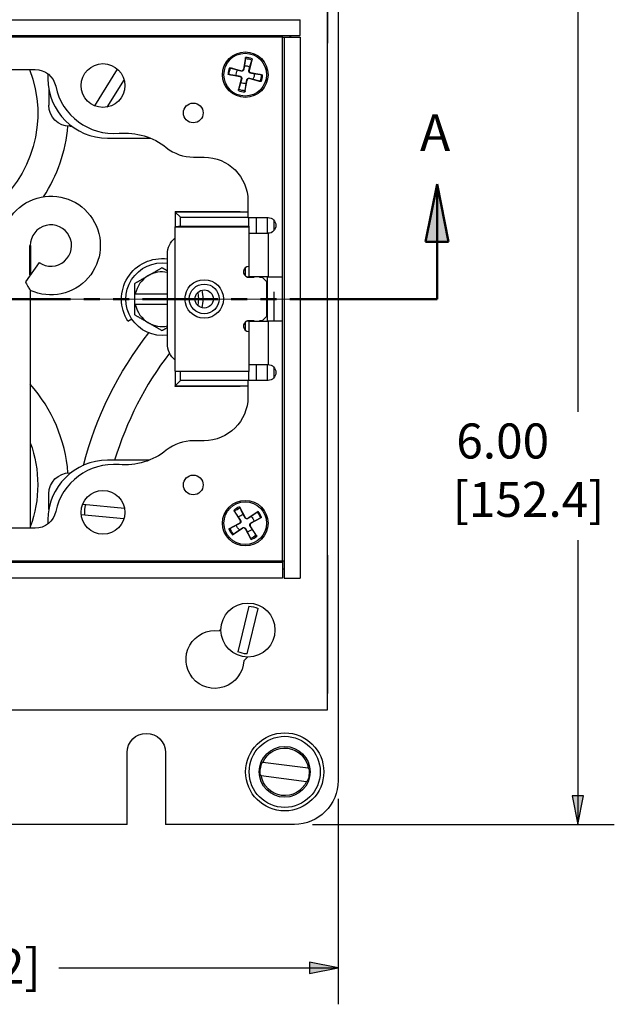
# Paper-space layout 'Sheet 1' of a CAD drawing. Units: inches. Extents: x 0.1 to 16.4, y 0 to 10.4.
# Drawn here: x 10.2 to 12.2, y 5.1 to 8.5 of the extents above; entities that cross this region are included whole.
import ezdxf

# ---------------------------------------------------------------- set-up
doc = ezdxf.new("R2010")
doc.units = ezdxf.units.IN
doc.header["$MEASUREMENT"] = 0
doc.linetypes.add('Dashed Space', pattern=[0.359055, 0.179528, -0.179528])
doc.linetypes.add('Double Dash Chain', pattern=[0.673228, 0.359055, -0.044882, 0.089764, -0.044882, 0.089764, -0.044882])
for name, color, linetype, lineweight in [('Dimension (ANSI)', 7, 'Continuous', 25), ('Section Line (ANSI)', 7, 'Double Dash Chain', 50), ('Sketch Geometry (ANSI)', 7, 'Continuous', 25), ('Symbol (ANSI)', 7, 'Continuous', 25), ('Visible (ANSI)', 7, 'Continuous', 50), ('Visible Narrow (ANSI)', 7, 'Continuous', 35)]:
    doc.layers.add(name, color=color, linetype=linetype, lineweight=lineweight)
doc.styles.get("Standard").update_dxf_attribs({"font": 'tahoma.ttf'})

psp = doc.layouts.new('Sheet 1')

# ---------------------------------------------------------------- linework, layer by layer
at = {"layer": 'Dimension (ANSI)'}
for p, q in [((12.0764, 9.261), (12.0764, 7.1735)), ((12.0764, 6.7341), (12.0764, 5.8579)), ((11.2552, 5.847), (11.2552, 5.1429)), ((12.0961, 5.8579), (12.0567, 5.8579)), ((12.0567, 5.8579), (12.0764, 5.7595)), ((12.0764, 5.7595), (12.0961, 5.8579)), ((12.0764, 5.8579), (12.0764, 5.7595)), ((11.1677, 5.7595), (12.2014, 5.7595)), ((10.2979, 5.2679), (11.1568, 5.2679)), ((11.1568, 5.2875), (11.1568, 5.2482)), ((11.2552, 5.2679), (11.1568, 5.2875)), ((11.1568, 5.2482), (11.2552, 5.2679)), ((11.1568, 5.2679), (11.2552, 5.2679))]:
    psp.add_line(p, q, dxfattribs=at)
at = {"layer": 'Dimension (ANSI)', "linetype": 'Continuous'}
for points in [[(12.0567, 5.8579), (12.0961, 5.8579), (12.0764, 5.7595)], [(11.1568, 5.2875), (11.2552, 5.2679), (11.1568, 5.2679)], [(11.1568, 5.2679), (11.2552, 5.2679), (11.1568, 5.2482)]]:
    psp.add_solid(points, dxfattribs=at)
at = {"layer": 'Section Line (ANSI)', "linetype": 'Continuous'}
for p, q in [((11.5944, 7.9532), (11.555, 7.7563)), ((11.6337, 7.7563), (11.5944, 7.9532)), ((11.5944, 7.7563), (11.5944, 7.9532)), ((11.555, 7.7563), (11.6337, 7.7563)), ((11.5944, 7.5595), (11.5944, 7.7563)), ((10.081, 7.5595), (10.3383, 7.5595)), ((10.3841, 7.5595), (10.439, 7.5595)), ((10.4847, 7.5595), (10.5397, 7.5595)), ((10.5854, 7.5595), (10.8427, 7.5595)), ((10.8885, 7.5595), (10.9434, 7.5595)), ((10.9892, 7.5595), (11.0441, 7.5595)), ((11.0899, 7.5595), (11.3472, 7.5595)), ((11.3177, 7.5595), (11.5944, 7.5595)), ((11.393, 7.5595), (11.4479, 7.5595)), ((11.4937, 7.5595), (11.5486, 7.5595))]:
    psp.add_line(p, q, dxfattribs=at)
psp.add_solid([(11.5944, 7.9532), (11.6337, 7.7563), (11.555, 7.7563)], dxfattribs=at)
at = {"layer": 'Sketch Geometry (ANSI)', "lineweight": 18}
psp.add_line((8.3692, 7.5595), (11.2552, 7.5595), dxfattribs=at)
at = {"layer": 'Visible (ANSI)', "lineweight": 25}
for p, q in [((11.2552, 9.2095), (11.2552, 5.9095)), ((11.218, 8.9652), (11.218, 6.1512)), ((11.2192, 8.911), (11.2192, 8.443)), ((9.8871, 8.5173), (11.1246, 8.5173)), ((11.1246, 8.4633), (11.1246, 8.5173)), ((9.8871, 8.4633), (11.1246, 8.4633)), ((11.0706, 8.4573), (11.1246, 8.4573)), ((11.0706, 8.4573), (11.0706, 6.6033)), ((11.1246, 8.4573), (11.1246, 6.6033)), ((11.2192, 8.443), (11.218, 8.443)), ((11.2192, 8.437), (11.218, 8.437)), ((11.2192, 8.443), (11.2192, 8.437)), ((11.2192, 6.682), (11.2192, 8.437)), ((10.9384, 8.3882), (10.9311, 8.3477)), ((10.9609, 8.3832), (10.9505, 8.3434)), ((9.4072, 8.3463), (10.2171, 8.3463)), ((10.8829, 8.3527), (10.9226, 8.3423)), ((10.9963, 8.3277), (10.9559, 8.335)), ((10.8779, 8.3302), (10.9184, 8.3229)), ((10.9134, 8.2747), (10.9237, 8.3145)), ((10.9359, 8.2697), (10.9432, 8.3102)), ((10.9914, 8.3052), (10.9516, 8.3155)), ((10.7601, 8.0463), (10.7961, 8.0463)), ((10.9461, 7.8963), (10.9461, 7.8393)), ((10.6974, 7.8603), (10.6974, 7.858)), ((10.6974, 7.8603), (10.8954, 7.8603)), ((10.6974, 7.858), (10.7154, 7.84)), ((10.6974, 7.858), (10.6974, 7.8078)), ((10.8954, 7.8593), (10.8954, 7.8603)), ((10.9194, 7.8593), (10.8954, 7.8593)), ((10.9461, 7.8393), (11.0151, 7.8393)), ((10.9494, 7.8094), (10.9494, 7.8393)), ((10.9749, 7.8393), (10.9749, 7.7853)), ((11.0124, 7.8393), (11.0124, 7.7853)), ((10.6974, 7.3128), (10.6974, 7.8078)), ((10.6974, 7.8078), (10.9494, 7.8078)), ((10.7154, 7.8094), (10.9494, 7.8094)), ((10.9494, 7.8094), (10.9494, 7.8078)), ((10.9494, 7.8078), (10.9494, 7.7853)), ((10.9491, 7.7853), (10.9491, 7.6364)), ((10.9491, 7.7853), (11.0151, 7.7853)), ((10.6701, 7.4073), (10.6701, 7.7133)), ((10.2305, 7.6855), (10.1836, 7.6189)), ((10.9418, 7.6364), (10.9491, 7.6364)), ((10.9448, 7.6353), (10.9674, 7.6353)), ((11.0151, 7.6364), (10.9491, 7.6364)), ((10.9674, 7.6353), (10.9674, 7.6364)), ((10.9854, 7.6364), (10.9854, 7.6353)), ((10.9854, 7.6353), (10.9944, 7.6353)), ((10.9944, 7.6353), (11.0094, 7.6203)), ((11.0124, 7.6364), (11.0124, 7.4843)), ((11.0151, 7.6364), (11.0646, 7.6364)), ((11.0646, 7.4843), (11.0646, 7.6364)), ((11.0094, 7.6203), (11.0094, 7.5003)), ((10.2005, 7.5897), (10.2005, 6.7743)), ((10.5586, 7.5415), (10.5586, 7.5775)), ((10.5604, 7.5775), (10.6701, 7.5775)), ((10.6701, 7.5415), (10.5604, 7.5415)), ((10.5353, 7.4839), (10.5479, 7.4921)), ((11.0094, 7.5003), (10.9944, 7.4853)), ((10.9491, 7.4843), (10.9418, 7.4843)), ((10.9674, 7.4853), (10.9448, 7.4853)), ((10.9491, 7.4843), (11.0151, 7.4843)), ((10.9491, 7.4843), (10.9491, 7.3353)), ((10.9674, 7.4843), (10.9674, 7.4853)), ((10.9944, 7.4853), (10.9854, 7.4853)), ((10.9854, 7.4853), (10.9854, 7.4843)), ((11.0646, 7.4843), (11.0151, 7.4843)), ((10.9491, 7.3353), (11.0151, 7.3353)), ((10.9494, 7.3353), (10.9494, 7.3128)), ((10.9749, 7.3353), (10.9749, 7.2813)), ((11.0124, 7.3353), (11.0124, 7.2813)), ((10.6974, 7.3128), (10.6974, 7.2626)), ((10.6974, 7.3128), (10.9494, 7.3128)), ((10.9494, 7.3113), (10.7154, 7.3113)), ((10.9494, 7.3128), (10.9494, 7.3113)), ((10.9494, 7.2813), (10.9494, 7.3113)), ((10.6974, 7.2627), (10.7154, 7.2807)), ((10.6974, 7.2603), (10.6974, 7.2626)), ((10.8954, 7.2603), (10.6974, 7.2603)), ((10.8954, 7.2603), (10.8954, 7.2613)), ((10.8954, 7.2613), (10.9194, 7.2613)), ((10.9461, 7.2813), (10.9461, 7.2243)), ((11.0151, 7.2813), (10.9461, 7.2813)), ((10.7961, 7.0743), (10.7601, 7.0743)), ((10.38, 6.8568), (10.5231, 6.8438)), ((10.5213, 6.8069), (10.3752, 6.8201)), ((10.8975, 6.8358), (10.9198, 6.8013)), ((10.9173, 6.8475), (10.937, 6.8115)), ((10.9812, 6.8314), (10.9467, 6.809)), ((10.8813, 6.7719), (10.9174, 6.7916)), ((10.9929, 6.8116), (10.9569, 6.7919)), ((10.2171, 6.7743), (9.4072, 6.7743)), ((10.8931, 6.7521), (10.9276, 6.7745)), ((10.957, 6.7359), (10.9373, 6.772)), ((10.9768, 6.7477), (10.9544, 6.7822)), ((11.218, 6.682), (11.2192, 6.682)), ((11.2192, 6.682), (11.2192, 6.676)), ((11.0646, 6.6573), (9.8871, 6.6573)), ((11.0646, 6.6573), (11.0646, 6.6033)), ((11.218, 6.676), (11.2192, 6.676)), ((11.2192, 6.676), (11.2192, 6.208)), ((11.0646, 6.6033), (9.8871, 6.6033)), ((11.0706, 6.6033), (11.1246, 6.6033)), ((10.9494, 6.5073), (10.9116, 6.3513)), ((10.9431, 6.3436), (10.9809, 6.4997)), ((11.2192, 6.1942), (11.218, 6.1942)), ((11.2192, 6.1942), (11.2192, 6.208)), ((11.218, 6.1512), (8.404, 6.1512)), ((11.1529, 5.9516), (10.9974, 5.972)), ((10.9916, 5.9274), (11.147, 5.9069)), ((10.5322, 5.7595), (9.0922, 5.7595))]:
    psp.add_line(p, q, dxfattribs=at)
at = {"layer": 'Visible (ANSI)', "lineweight": 25, "ltscale": 0.01114}
for p, q in [((11.0893, 8.4633), (11.0893, 8.4573)), ((11.0919, 8.4633), (11.0919, 8.4573))]:
    psp.add_line(p, q, dxfattribs=at)
at = {"layer": 'Visible (ANSI)', "lineweight": 25, "ltscale": 0.274132}
psp.add_line((10.4219, 8.222), (10.4998, 8.3475), dxfattribs=at)
at = {"layer": 'Visible (ANSI)', "linetype": 'Dashed Space', "lineweight": 25, "ltscale": 0.029612}
psp.add_line((10.261, 8.3314), (10.261, 8.3154), dxfattribs=at)
at = {"layer": 'Visible (ANSI)', "lineweight": 25, "ltscale": 0.20711}
psp.add_line((10.5217, 8.3127), (10.4628, 8.2179), dxfattribs=at)
at = {"layer": 'Visible (ANSI)', "lineweight": 25, "ltscale": 0.103899}
psp.add_line((10.2641, 8.2799), (10.2641, 8.2239), dxfattribs=at)
at = {"layer": 'Visible (ANSI)', "linetype": 'Dashed Space', "lineweight": 25, "ltscale": 0.012776}
psp.add_line((10.3361, 8.1519), (10.343, 8.1519), dxfattribs=at)
at = {"layer": 'Visible (ANSI)', "lineweight": 25, "ltscale": 0.272716}
psp.add_line((10.465, 8.1114), (10.6119, 8.1114), dxfattribs=at)
at = {"layer": 'Visible (ANSI)', "linetype": 'Dashed Space', "lineweight": 25, "ltscale": 0.061713}
for p, q in [((11.0364, 7.7957), (11.0364, 7.829)), ((11.0364, 7.2917), (11.0364, 7.325))]:
    psp.add_line(p, q, dxfattribs=at)
at = {"layer": 'Visible (ANSI)'}
psp.add_line((10.2005, 7.7434), (10.2005, 7.6429), dxfattribs=at)
at = {"layer": 'Visible (ANSI)', "linetype": 'Dashed Space', "lineweight": 25, "ltscale": 0.282408}
psp.add_line((11.0364, 7.4843), (11.0364, 7.6364), dxfattribs=at)
at = {"layer": 'Visible (ANSI)', "lineweight": 25, "ltscale": 0.26444}
psp.add_line((10.6074, 7.0074), (10.465, 7.0074), dxfattribs=at)
at = {"layer": 'Visible (ANSI)', "linetype": 'Dashed Space', "lineweight": 25, "ltscale": 0.006924}
psp.add_line((10.3361, 6.9645), (10.3399, 6.9645), dxfattribs=at)
at = {"layer": 'Visible (ANSI)', "lineweight": 25, "ltscale": 0.099443}
psp.add_line((10.2641, 6.839), (10.2641, 6.8925), dxfattribs=at)
at = {"layer": 'Visible (ANSI)', "lineweight": 25, "ltscale": 0.02627}
psp.add_line((10.261, 6.8034), (10.261, 6.7893), dxfattribs=at)
at = {"layer": 'Visible (ANSI)', "linetype": 'Dashed Space', "lineweight": 25, "ltscale": 0.01114}
psp.add_line((11.0646, 6.6354), (11.0706, 6.6354), dxfattribs=at)
at = {"layer": 'Visible (ANSI)', "lineweight": 25, "ltscale": 0.016216}
psp.add_line((10.8474, 6.4224), (10.8536, 6.4286), dxfattribs=at)
at = {"layer": 'Visible (ANSI)', "lineweight": 25, "ltscale": 0.03326}
psp.add_line((10.9445, 6.3328), (10.9318, 6.3201), dxfattribs=at)
at = {"layer": 'Visible (ANSI)', "lineweight": 25, "ltscale": 0.456754}
for p, q in [((10.5322, 5.7595), (10.5322, 6.0055)), ((10.6642, 6.0055), (10.6642, 5.7595))]:
    psp.add_line(p, q, dxfattribs=at)
at = {"layer": 'Visible (ANSI)', "lineweight": 25, "ltscale": 0.818816}
psp.add_line((11.1052, 5.7595), (10.6642, 5.7595), dxfattribs=at)
at = {"layer": 'Visible (ANSI)', "lineweight": 25}
for centre, radius in [((10.9371, 8.3289), 0.078), ((10.9371, 8.3289), 0.0732), ((10.4496, 8.2917), 0.075), ((10.7589, 8.1978), 0.0339), ((10.7964, 7.5603), 0.066), ((10.7964, 7.5603), 0.051), ((10.7964, 7.5603), 0.0312), ((10.7589, 6.9228), 0.0339), ((10.4496, 6.8289), 0.075), ((10.9371, 6.7917), 0.078), ((10.9371, 6.7917), 0.0732), ((10.9462, 6.4255), 0.0927), ((11.0722, 5.9395), 0.1218), ((11.0722, 5.9395), 0.087)]:
    psp.add_circle(centre, radius, dxfattribs=at)
at = {"layer": 'Visible (ANSI)', "lineweight": 25, "extrusion": (0, 0, -1)}
for centre, radius, start, end in [((-9.8122, 8.1955), 0.414, 158.6259, 21.3741), ((-10.2171, 8.2743), 0.072, 90, 168.0814), ((-10.9371, 8.3289), 0.0307, 354.3651, 30.4793), ((-10.9371, 8.3289), 0.0307, 84.3651, 120.4793), ((-10.9371, 8.3289), 0.0307, 264.3651, 300.4793), ((-10.9371, 8.3289), 0.0307, 174.3651, 210.4793), ((-10.5243, 7.9009), 0.228, 85.0662, 128.6037), ((-10.7961, 7.8963), 0.15, 90, 180), ((-10.2713, 7.7434), 0.1692, 0, 294.7361), ((-11.0151, 7.8123), 0.027, 90, 270), ((-10.7421, 7.7133), 0.072, 0, 51.623), ((-10.6522, 7.5595), 0.1392, 327.1373, 97.3921), ((-10.6522, 7.5595), 0.1242, 261.7092, 98.2908), ((-10.6522, 7.5595), 0.1242, 169.3871, 189.9096), ((-10.6522, 7.5595), 0.1392, 167.1706, 192.1262), ((-11.5912, 6.6749), 1.2492, 14.6078, 37.9939), ((-10.7421, 7.4073), 0.072, 308.377, 0), ((-11.0151, 7.3083), 0.027, 90, 270), ((-10.7961, 7.2243), 0.15, 180, 270), ((-10.5243, 7.2197), 0.228, 231.3963, 274.9338), ((-10.2171, 6.8463), 0.072, 191.9186, 270), ((-10.9371, 6.7917), 0.0307, 41.1538, 77.2679), ((-10.9371, 6.7917), 0.0307, 311.1538, 347.2679), ((-10.9371, 6.7917), 0.0307, 131.1538, 167.2679), ((-10.9371, 6.7917), 0.0307, 221.1538, 257.2679), ((-10.9462, 6.4255), 0.0819, 92.1994, 115.0191), ((-10.9462, 6.4255), 0.0819, 272.1994, 295.0191), ((-11.0722, 5.9395), 0.0815, 23.4984, 171.4628), ((-11.0722, 5.9395), 0.0839, 351.9154, 23.0458), ((-11.0722, 5.9395), 0.0839, 171.9154, 203.0458), ((-11.0722, 5.9395), 0.0815, 203.4984, 351.4628)]:
    psp.add_arc(centre, radius, start, end, dxfattribs=at)
at = {"layer": 'Visible (ANSI)', "lineweight": 25}
for centre, radius, start, end in [((10.9244, 8.3489), 0.00681, 255.4398, 349.7157), ((10.9571, 8.3417), 0.00681, 165.4398, 259.7157), ((10.9171, 8.3162), 0.00681, 345.4398, 79.7157), ((10.9499, 8.3089), 0.00681, 75.4398, 169.7157), ((10.4871, 8.3313), 0.204, 191.9186, 274.9338), ((10.7601, 8.1963), 0.15, 231.3963, 270), ((10.2713, 7.7434), 0.0708, 234.8426, 180), ((10.9494, 7.6533), 0.0186, 90.9242, 255.4074), ((10.6522, 7.5595), 0.0936, 120, 168.9125), ((10.6522, 7.5595), 0.0936, 78.969, 120), ((10.6522, 7.5595), 0.0936, 191.0875, 240), ((10.6522, 7.5595), 0.0936, 240, 281.031), ((10.9494, 7.4673), 0.0186, 104.5926, 269.0758), ((11.5912, 6.6749), 1.1508, 142.5316, 163.2044), ((10.7601, 6.9243), 0.15, 90, 128.6037), ((10.4871, 6.7893), 0.204, 85.0662, 168.0814), ((10.9141, 6.7976), 0.00681, 298.6512, 32.9271), ((10.943, 6.8147), 0.00681, 208.6512, 302.9271), ((10.9601, 6.7859), 0.00681, 118.6512, 212.9271), ((10.9313, 6.7687), 0.00681, 28.6512, 122.9271)]:
    psp.add_arc(centre, radius, start, end, dxfattribs=at)
at = {"layer": 'Visible (ANSI)', "lineweight": 25, "ltscale": 0.594974}
for centre, start, end in [((10.465, 8.3154), 180, 270), ((10.465, 6.8034), 90, 180)]:
    psp.add_arc(centre, 0.204, start, end, dxfattribs=at)
at = {"layer": 'Visible (ANSI)', "lineweight": 25, "ltscale": 0.209991, "extrusion": (0, 0, -1)}
for centre, start, end in [((-10.3361, 8.2239), 270, 0), ((-10.3361, 6.8925), 0, 90)]:
    psp.add_arc(centre, 0.072, start, end, dxfattribs=at)
at = {"layer": 'Visible (ANSI)', "lineweight": 25, "ltscale": 0.479268}
psp.add_arc((9.8122, 8.1955), 0.519, 326.729, 355.2251, dxfattribs=at)
at = {"layer": 'Visible (ANSI)', "lineweight": 25, "ltscale": 0.623459}
psp.add_arc((9.8122, 6.9235), 0.519, 4.5077, 41.5771, dxfattribs=at)
at = {"layer": 'Visible (ANSI)', "lineweight": 25, "ltscale": 0.545135, "extrusion": (0, 0, -1)}
psp.add_arc((-9.8122, 6.9235), 0.414, 159.6835, 200.3165, dxfattribs=at)
at = {"layer": 'Visible (ANSI)', "linetype": 'Dashed Space', "lineweight": 25, "ltscale": 0.068916, "extrusion": (0, 0, -1)}
psp.add_arc((-10.486, 6.8286), 0.099, 354.4237, 15.905, dxfattribs=at)
at = {"layer": 'Visible (ANSI)', "lineweight": 25, "ltscale": 0.885165, "extrusion": (0, 0, -1)}
psp.add_arc((-10.8329, 6.3245), 0.099, 182.5274, 98.4351, dxfattribs=at)
at = {"layer": 'Visible (ANSI)', "lineweight": 25, "ltscale": 0.384983, "extrusion": (0, 0, -1)}
psp.add_arc((-10.5982, 6.0055), 0.066, 0, 180, dxfattribs=at)
at = {"layer": 'Visible (ANSI)', "lineweight": 25, "ltscale": 0.437481, "extrusion": (0, 0, -1)}
psp.add_arc((-11.1052, 5.9095), 0.15, 180, 270, dxfattribs=at)
at = {"layer": 'Visible (ANSI)', "lineweight": 25, "extrusion": (0, 0, -1)}
for centre, major_axis, ratio, start_param, end_param in [((10.7154, 7.858), (-0.018, 0), 0.017455, 6.265732, 6.283185), ((10.9194, 7.8588), (0.03, 0), 0.017455, 4.712389, 5.809734), ((10.7154, 7.8078), (0.018, 0), 0.087489, 3.141593, 4.712389), ((10.7154, 7.3128), (-0.018, 0), 0.087489, 4.712389, 6.283185), ((10.7154, 7.2626), (0.018, 0), 0.017455, 3.141593, 3.159046), ((10.9194, 7.2619), (-0.03, 0), 0.017455, 3.615044, 4.712389)]:
    psp.add_ellipse(centre, major_axis=major_axis, ratio=ratio, start_param=start_param, end_param=end_param, dxfattribs=at)
at = {"layer": 'Visible (ANSI)', "lineweight": 25}
for points in [[(11.0646, 8.4573), (11.0646, 8.4605), (11.0646, 8.4622), (11.0646, 8.4633)], [(11.0646, 8.4573), (11.0678, 8.4573), (11.0695, 8.4573), (11.0706, 8.4573)], [(11.0646, 6.6633), (11.0646, 6.6602), (11.0646, 6.6585), (11.0646, 6.6573)], [(11.0646, 6.6633), (11.0678, 6.6633), (11.0695, 6.6633), (11.0706, 6.6633)], [(11.2192, 6.208), (11.2191, 6.208), (11.2188, 6.208), (11.218, 6.208)]]:
    psp.add_open_spline(points, degree=3, dxfattribs=at)
for points, weights in [([(10.9377, 8.3841), (10.9354, 8.3683), (10.9341, 8.3595)], [1.00340289699, 1.04684338281, 1]), ([(10.9527, 8.3554), (10.9552, 8.3639), (10.9598, 8.3792)], [1, 1.04684338281, 1.00340289699]), ([(10.9106, 8.3445), (10.9021, 8.3471), (10.8869, 8.3516)], [1, 1.04684338281, 1.00340289699]), ([(10.9224, 8.3414), (10.9179, 8.3426), (10.9106, 8.3445)], [1.41894713271, 1.22833674243, 1]), ([(10.9341, 8.3595), (10.9328, 8.3522), (10.932, 8.3475)], [1, 1.22833674243, 1.41894713271]), ([(10.9496, 8.3437), (10.9508, 8.3482), (10.9527, 8.3554)], [1.41894713271, 1.22833674243, 1]), ([(10.882, 8.3295), (10.8978, 8.3272), (10.9065, 8.3259)], [1.00340289699, 1.04684338281, 1]), ([(10.9065, 8.3259), (10.9139, 8.3247), (10.9185, 8.3239)], [1, 1.22833674243, 1.41894713271]), ([(10.9215, 8.3024), (10.919, 8.294), (10.9145, 8.2787)], [1, 1.04684338281, 1.00340289699]), ([(10.9247, 8.3142), (10.9235, 8.3097), (10.9215, 8.3024)], [1.41894713271, 1.22833674243, 1]), ([(10.9402, 8.2983), (10.9414, 8.3057), (10.9422, 8.3103)], [1, 1.22833674243, 1.41894713271]), ([(10.9519, 8.3165), (10.9564, 8.3153), (10.9636, 8.3133)], [1.41894713271, 1.22833674243, 1]), ([(10.9677, 8.332), (10.9604, 8.3332), (10.9557, 8.334)], [1, 1.22833674243, 1.41894713271]), ([(10.9636, 8.3133), (10.9721, 8.3108), (10.9874, 8.3063)], [1, 1.04684338281, 1.00340289699]), ([(10.9923, 8.3284), (10.9765, 8.3307), (10.9677, 8.332)], [1.00340289699, 1.04684338281, 1]), ([(10.9366, 8.2738), (10.9389, 8.2896), (10.9402, 8.2983)], [1.00340289699, 1.04684338281, 1]), ([(10.6054, 7.6405), (10.6271, 7.6531), (10.6522, 7.6675)], [1, 1.0379548493, 1]), ([(10.6522, 7.6675), (10.6616, 7.6622), (10.6701, 7.6572)], [1, 1.01379202629, 1.01756056453]), ([(10.5586, 7.6135), (10.5837, 7.628), (10.6054, 7.6405)], [1, 1.0379548493, 1]), ([(10.5586, 7.5775), (10.5586, 7.5943), (10.5586, 7.6135)], [1.0172028611, 1.02478058294, 1]), ([(10.5604, 7.5775), (10.5595, 7.5775), (10.5586, 7.5775)], [1, 1.00033799908, 1.00059053028]), ([(10.5586, 7.5415), (10.5595, 7.5415), (10.5604, 7.5415)], [1.00059053028, 1.00033799908, 1]), ([(10.5586, 7.5054), (10.5586, 7.5246), (10.5586, 7.5415)], [1, 1.02478058294, 1.0172028611]), ([(10.6054, 7.4784), (10.5837, 7.4909), (10.5586, 7.5054)], [1, 1.0379548493, 1]), ([(10.6522, 7.4514), (10.6271, 7.4659), (10.6054, 7.4784)], [1, 1.0379548493, 1]), ([(10.6701, 7.4617), (10.6616, 7.4568), (10.6522, 7.4514)], [1.01756056453, 1.01379202629, 1]), ([(10.8998, 6.8323), (10.9089, 6.8192), (10.914, 6.812)], [1.00340289699, 1.04684338281, 1]), ([(10.9304, 6.8217), (10.9264, 6.8296), (10.9192, 6.8439)], [1, 1.04684338281, 1.00340289699]), ([(10.9361, 6.811), (10.9339, 6.8151), (10.9304, 6.8217)], [1.41894713271, 1.22833674243, 1]), ([(10.9777, 6.8291), (10.9646, 6.82), (10.9574, 6.8149)], [1.00340289699, 1.04684338281, 1]), ([(10.9071, 6.785), (10.8992, 6.781), (10.885, 6.7738)], [1, 1.04684338281, 1.00340289699]), ([(10.9179, 6.7907), (10.9137, 6.7885), (10.9071, 6.785)], [1.41894713271, 1.22833674243, 1]), ([(10.914, 6.812), (10.9181, 6.8057), (10.9207, 6.8018)], [1, 1.22833674243, 1.41894713271]), ([(10.9574, 6.8149), (10.9511, 6.8108), (10.9472, 6.8082)], [1, 1.22833674243, 1.41894713271]), ([(10.9564, 6.7928), (10.9605, 6.795), (10.9671, 6.7985)], [1.41894713271, 1.22833674243, 1]), ([(10.9671, 6.7985), (10.975, 6.8025), (10.9893, 6.8097)], [1, 1.04684338281, 1.00340289699]), ([(10.8966, 6.7544), (10.9096, 6.7635), (10.9169, 6.7686)], [1.00340289699, 1.04684338281, 1]), ([(10.9169, 6.7686), (10.9231, 6.7727), (10.9271, 6.7753)], [1, 1.22833674243, 1.41894713271]), ([(10.9382, 6.7725), (10.9404, 6.7684), (10.9439, 6.7618)], [1.41894713271, 1.22833674243, 1]), ([(10.9439, 6.7618), (10.9479, 6.7538), (10.955, 6.7396)], [1, 1.04684338281, 1.00340289699]), ([(10.9603, 6.7715), (10.9562, 6.7778), (10.9536, 6.7817)], [1, 1.22833674243, 1.41894713271]), ([(10.9745, 6.7512), (10.9654, 6.7642), (10.9603, 6.7715)], [1.00340289699, 1.04684338281, 1]), ([(10.9951, 5.9723), (10.9963, 5.9721), (10.9974, 5.972)], [1, 1.00010532585, 1]), ([(11.1529, 5.9516), (11.154, 5.9514), (11.1552, 5.9513)], [1, 1.0001053258, 1]), ([(10.9916, 5.9274), (10.9904, 5.9275), (10.9892, 5.9277)], [1, 1.00010532588, 1]), ([(11.1494, 5.9066), (11.1482, 5.9068), (11.147, 5.9069)], [1, 1.000105326, 1])]:
    psp.add_rational_spline(points, weights, degree=2, dxfattribs=at)
for points, knots in [([(10.9377, 8.3841), (10.9377, 8.3843), (10.9378, 8.3846), (10.9379, 8.3853), (10.938, 8.3859), (10.9382, 8.3869), (10.9383, 8.3876), (10.9384, 8.3882)], [0.06599848, 0.06599848, 0.06599848, 0.06599848, 0.07180897, 0.07180897, 0.07902559, 0.07902559, 0.08629437, 0.08629437, 0.08629437, 0.08629437]), ([(10.9609, 8.3832), (10.9607, 8.3826), (10.9606, 8.382), (10.9603, 8.381), (10.9601, 8.3804), (10.9599, 8.3797), (10.9599, 8.3794), (10.9598, 8.3792)], [0.02878369, 0.02878369, 0.02878369, 0.02878369, 0.03605247, 0.03605247, 0.04326909, 0.04326909, 0.04907959, 0.04907959, 0.04907959, 0.04907959]), ([(10.8829, 8.3527), (10.8834, 8.3525), (10.8841, 8.3524), (10.8851, 8.3521), (10.8857, 8.3519), (10.8864, 8.3517), (10.8867, 8.3517), (10.8869, 8.3516)], [0.02878369, 0.02878369, 0.02878369, 0.02878369, 0.03605247, 0.03605247, 0.04326909, 0.04326909, 0.04907959, 0.04907959, 0.04907959, 0.04907959]), ([(10.932, 8.3475), (10.9319, 8.3469), (10.9318, 8.3463), (10.9312, 8.3451), (10.9308, 8.3445), (10.9298, 8.3433), (10.9292, 8.3427), (10.928, 8.3419), (10.9272, 8.3416), (10.9257, 8.3412), (10.9249, 8.3411), (10.9236, 8.3411), (10.923, 8.3412), (10.9224, 8.3414)], [0.14337565, 0.14337565, 0.14337565, 0.14337565, 0.15159504, 0.15159504, 0.16114986, 0.16114986, 0.17070468, 0.17070468, 0.1802595, 0.1802595, 0.18981432, 0.18981432, 0.19803372, 0.19803372, 0.19803372, 0.19803372]), ([(10.9557, 8.334), (10.9551, 8.3341), (10.9545, 8.3343), (10.9533, 8.3348), (10.9527, 8.3352), (10.9515, 8.3363), (10.9509, 8.3369), (10.9501, 8.3381), (10.9498, 8.3389), (10.9494, 8.3404), (10.9493, 8.3412), (10.9493, 8.3425), (10.9494, 8.3431), (10.9496, 8.3437)], [0.14337565, 0.14337565, 0.14337565, 0.14337565, 0.15159504, 0.15159504, 0.16114986, 0.16114986, 0.17070468, 0.17070468, 0.1802595, 0.1802595, 0.18981432, 0.18981432, 0.19803372, 0.19803372, 0.19803372, 0.19803372]), ([(10.882, 8.3295), (10.8818, 8.3295), (10.8815, 8.3296), (10.8808, 8.3297), (10.8802, 8.3298), (10.8792, 8.33), (10.8785, 8.3301), (10.8779, 8.3302)], [0.06599848, 0.06599848, 0.06599848, 0.06599848, 0.07180897, 0.07180897, 0.07902559, 0.07902559, 0.08629437, 0.08629437, 0.08629437, 0.08629437]), ([(10.9185, 8.3239), (10.9192, 8.3238), (10.9198, 8.3236), (10.9209, 8.3231), (10.9216, 8.3226), (10.9228, 8.3216), (10.9233, 8.321), (10.9242, 8.3198), (10.9245, 8.319), (10.9249, 8.3175), (10.925, 8.3167), (10.925, 8.3154), (10.9249, 8.3148), (10.9247, 8.3142)], [0.14337565, 0.14337565, 0.14337565, 0.14337565, 0.15159504, 0.15159504, 0.16114986, 0.16114986, 0.17070468, 0.17070468, 0.1802595, 0.1802595, 0.18981432, 0.18981432, 0.19803372, 0.19803372, 0.19803372, 0.19803372]), ([(10.9422, 8.3103), (10.9423, 8.311), (10.9425, 8.3116), (10.943, 8.3128), (10.9434, 8.3134), (10.9444, 8.3146), (10.9451, 8.3152), (10.9463, 8.316), (10.9471, 8.3163), (10.9486, 8.3167), (10.9494, 8.3168), (10.9507, 8.3168), (10.9513, 8.3167), (10.9519, 8.3165)], [0.14337565, 0.14337565, 0.14337565, 0.14337565, 0.15159504, 0.15159504, 0.16114986, 0.16114986, 0.17070468, 0.17070468, 0.1802595, 0.1802595, 0.18981432, 0.18981432, 0.19803372, 0.19803372, 0.19803372, 0.19803372]), ([(10.9914, 8.3052), (10.9908, 8.3054), (10.9902, 8.3055), (10.9892, 8.3058), (10.9886, 8.3059), (10.9879, 8.3061), (10.9876, 8.3062), (10.9874, 8.3063)], [0.02878369, 0.02878369, 0.02878369, 0.02878369, 0.03605247, 0.03605247, 0.04326909, 0.04326909, 0.04907959, 0.04907959, 0.04907959, 0.04907959]), ([(10.9923, 8.3284), (10.9925, 8.3283), (10.9928, 8.3283), (10.9935, 8.3282), (10.9941, 8.3281), (10.9951, 8.3279), (10.9958, 8.3278), (10.9963, 8.3277)], [0.06599848, 0.06599848, 0.06599848, 0.06599848, 0.07180897, 0.07180897, 0.07902559, 0.07902559, 0.08629437, 0.08629437, 0.08629437, 0.08629437]), ([(10.9134, 8.2747), (10.9135, 8.2752), (10.9137, 8.2759), (10.914, 8.2769), (10.9141, 8.2775), (10.9143, 8.2782), (10.9144, 8.2785), (10.9145, 8.2787)], [0.02878369, 0.02878369, 0.02878369, 0.02878369, 0.03605247, 0.03605247, 0.04326909, 0.04326909, 0.04907959, 0.04907959, 0.04907959, 0.04907959]), ([(10.9366, 8.2738), (10.9365, 8.2736), (10.9365, 8.2733), (10.9364, 8.2726), (10.9363, 8.272), (10.9361, 8.271), (10.936, 8.2703), (10.9359, 8.2697)], [0.06599848, 0.06599848, 0.06599848, 0.06599848, 0.07180897, 0.07180897, 0.07902559, 0.07902559, 0.08629437, 0.08629437, 0.08629437, 0.08629437]), ([(10.1836, 7.6189), (10.1849, 7.6163), (10.1862, 7.6139), (10.1909, 7.6053), (10.1939, 7.6004), (10.1976, 7.5943), (10.1989, 7.5922), (10.2002, 7.5902), (10.2005, 7.5897), (10.2005, 7.5897)], [-1.3702227, -1.3702227, -1.3702227, -1.3702227, -1.3162511, -1.3162511, -1.1650646, -1.1650646, -1.057085, -1.057085, -0.9846834, -0.9846834, -0.9846834, -0.9846834]), ([(10.8998, 6.8323), (10.8997, 6.8325), (10.8995, 6.8328), (10.8991, 6.8334), (10.8988, 6.8338), (10.8982, 6.8347), (10.8978, 6.8353), (10.8975, 6.8358)], [0.06599848, 0.06599848, 0.06599848, 0.06599848, 0.07180897, 0.07180897, 0.07902559, 0.07902559, 0.08629437, 0.08629437, 0.08629437, 0.08629437]), ([(10.9173, 6.8475), (10.9176, 6.847), (10.9179, 6.8464), (10.9184, 6.8455), (10.9186, 6.845), (10.919, 6.8444), (10.9191, 6.8441), (10.9192, 6.8439)], [0.02878369, 0.02878369, 0.02878369, 0.02878369, 0.03605247, 0.03605247, 0.04326909, 0.04326909, 0.04907959, 0.04907959, 0.04907959, 0.04907959]), ([(10.9777, 6.8291), (10.9779, 6.8292), (10.9781, 6.8294), (10.9788, 6.8298), (10.9792, 6.8301), (10.9801, 6.8307), (10.9807, 6.8311), (10.9812, 6.8314)], [0.06599848, 0.06599848, 0.06599848, 0.06599848, 0.07180897, 0.07180897, 0.07902559, 0.07902559, 0.08629437, 0.08629437, 0.08629437, 0.08629437]), ([(10.9207, 6.8018), (10.921, 6.8013), (10.9213, 6.8007), (10.9218, 6.7995), (10.9219, 6.7987), (10.922, 6.7972), (10.9219, 6.7964), (10.9216, 6.7949), (10.9212, 6.7942), (10.9204, 6.7928), (10.9199, 6.7922), (10.9189, 6.7914), (10.9184, 6.791), (10.9179, 6.7907)], [0.14337565, 0.14337565, 0.14337565, 0.14337565, 0.15159504, 0.15159504, 0.16114986, 0.16114986, 0.17070468, 0.17070468, 0.1802595, 0.1802595, 0.18981432, 0.18981432, 0.19803372, 0.19803372, 0.19803372, 0.19803372]), ([(10.9472, 6.8082), (10.9467, 6.8078), (10.9461, 6.8076), (10.9449, 6.8071), (10.9441, 6.807), (10.9426, 6.8069), (10.9418, 6.807), (10.9403, 6.8073), (10.9396, 6.8076), (10.9382, 6.8085), (10.9376, 6.809), (10.9368, 6.8099), (10.9364, 6.8105), (10.9361, 6.811)], [0.14337565, 0.14337565, 0.14337565, 0.14337565, 0.15159504, 0.15159504, 0.16114986, 0.16114986, 0.17070468, 0.17070468, 0.1802595, 0.1802595, 0.18981432, 0.18981432, 0.19803372, 0.19803372, 0.19803372, 0.19803372]), ([(10.9536, 6.7817), (10.9532, 6.7822), (10.953, 6.7828), (10.9525, 6.784), (10.9524, 6.7847), (10.9523, 6.7863), (10.9524, 6.7871), (10.9527, 6.7886), (10.953, 6.7893), (10.9539, 6.7907), (10.9544, 6.7913), (10.9553, 6.7921), (10.9558, 6.7925), (10.9564, 6.7928)], [0.14337565, 0.14337565, 0.14337565, 0.14337565, 0.15159504, 0.15159504, 0.16114986, 0.16114986, 0.17070468, 0.17070468, 0.1802595, 0.1802595, 0.18981432, 0.18981432, 0.19803372, 0.19803372, 0.19803372, 0.19803372]), ([(10.9929, 6.8116), (10.9924, 6.8113), (10.9918, 6.811), (10.9909, 6.8105), (10.9904, 6.8102), (10.9898, 6.8099), (10.9895, 6.8098), (10.9893, 6.8097)], [0.02878369, 0.02878369, 0.02878369, 0.02878369, 0.03605247, 0.03605247, 0.04326909, 0.04326909, 0.04907959, 0.04907959, 0.04907959, 0.04907959]), ([(10.8813, 6.7719), (10.8818, 6.7722), (10.8824, 6.7725), (10.8834, 6.773), (10.8839, 6.7733), (10.8845, 6.7736), (10.8848, 6.7737), (10.885, 6.7738)], [0.02878369, 0.02878369, 0.02878369, 0.02878369, 0.03605247, 0.03605247, 0.04326909, 0.04326909, 0.04907959, 0.04907959, 0.04907959, 0.04907959]), ([(10.8966, 6.7544), (10.8964, 6.7543), (10.8961, 6.7541), (10.8955, 6.7537), (10.895, 6.7534), (10.8942, 6.7528), (10.8936, 6.7524), (10.8931, 6.7521)], [0.06599848, 0.06599848, 0.06599848, 0.06599848, 0.07180897, 0.07180897, 0.07902559, 0.07902559, 0.08629437, 0.08629437, 0.08629437, 0.08629437]), ([(10.9271, 6.7753), (10.9276, 6.7756), (10.9281, 6.7759), (10.9294, 6.7764), (10.9301, 6.7765), (10.9317, 6.7766), (10.9325, 6.7765), (10.934, 6.7762), (10.9347, 6.7759), (10.9361, 6.775), (10.9366, 6.7745), (10.9375, 6.7736), (10.9379, 6.773), (10.9382, 6.7725)], [0.14337565, 0.14337565, 0.14337565, 0.14337565, 0.15159504, 0.15159504, 0.16114986, 0.16114986, 0.17070468, 0.17070468, 0.1802595, 0.1802595, 0.18981432, 0.18981432, 0.19803372, 0.19803372, 0.19803372, 0.19803372]), ([(10.9745, 6.7512), (10.9746, 6.751), (10.9748, 6.7507), (10.9752, 6.7501), (10.9755, 6.7497), (10.9761, 6.7488), (10.9764, 6.7482), (10.9768, 6.7477)], [0.06599848, 0.06599848, 0.06599848, 0.06599848, 0.07180897, 0.07180897, 0.07902559, 0.07902559, 0.08629437, 0.08629437, 0.08629437, 0.08629437]), ([(10.957, 6.7359), (10.9567, 6.7365), (10.9564, 6.737), (10.9559, 6.738), (10.9556, 6.7385), (10.9553, 6.7391), (10.9551, 6.7394), (10.955, 6.7396)], [0.02878369, 0.02878369, 0.02878369, 0.02878369, 0.03605247, 0.03605247, 0.04326909, 0.04326909, 0.04907959, 0.04907959, 0.04907959, 0.04907959])]:
    psp.add_open_spline(points, degree=3, knots=knots, dxfattribs=at)
at = {"layer": 'Visible Narrow (ANSI)', "lineweight": 25}
for p, q in [((11.0646, 8.4573), (8.5596, 8.4573)), ((11.0646, 7.6364), (11.0646, 8.4573)), ((10.9226, 8.3423), (10.9224, 8.3414)), ((10.9311, 8.3477), (10.932, 8.3475)), ((10.9505, 8.3434), (10.9496, 8.3437)), ((10.9559, 8.335), (10.9557, 8.334)), ((10.9184, 8.3229), (10.9185, 8.3239)), ((10.9237, 8.3145), (10.9247, 8.3142)), ((10.9432, 8.3102), (10.9422, 8.3103)), ((10.9516, 8.3155), (10.9519, 8.3165)), ((10.9461, 7.858), (10.6974, 7.858)), ((10.7154, 7.84), (10.9461, 7.84)), ((10.7154, 7.8094), (10.7154, 7.84)), ((11.0151, 7.7853), (11.0151, 7.6364)), ((10.9371, 7.6673), (10.9371, 7.6394)), ((10.9371, 7.4813), (10.9371, 7.4534)), ((11.0151, 7.4843), (11.0151, 7.3353)), ((11.0646, 6.6633), (11.0646, 7.4843)), ((10.7154, 7.2807), (10.7154, 7.3113)), ((10.6974, 7.2627), (10.9461, 7.2627)), ((10.9461, 7.2807), (10.7154, 7.2807)), ((10.9174, 6.7916), (10.9179, 6.7907)), ((10.9198, 6.8013), (10.9207, 6.8018)), ((10.937, 6.8115), (10.9361, 6.811)), ((10.9467, 6.809), (10.9472, 6.8082)), ((10.9569, 6.7919), (10.9564, 6.7928)), ((10.9276, 6.7745), (10.9271, 6.7753)), ((10.9373, 6.772), (10.9382, 6.7725)), ((10.9544, 6.7822), (10.9536, 6.7817)), ((8.5596, 6.6633), (11.0646, 6.6633))]:
    psp.add_line(p, q, dxfattribs=at)
psp.add_circle((11.0722, 5.9395), 0.1338, dxfattribs=at)
at = {"layer": 'Visible Narrow (ANSI)', "lineweight": 25, "extrusion": (0, 0, -1)}
for centre, start, end in [((-10.9371, 8.3289), 90.5877, 114.2567), ((-10.9371, 8.3289), 0.5877, 24.2567), ((-10.9371, 8.3289), 180.5877, 204.2567), ((-10.9371, 8.3289), 270.5877, 294.2567), ((-10.9371, 6.7917), 47.3764, 71.0453), ((-10.9371, 6.7917), 137.3764, 161.0453), ((-10.9371, 6.7917), 317.3764, 341.0453), ((-10.9371, 6.7917), 227.3764, 251.0453)]:
    psp.add_arc(centre, 0.0551, start, end, dxfattribs=at)
at = {"layer": 'Visible Narrow (ANSI)', "lineweight": 25}
for centre, start, end in [((10.9371, 8.3289), 66.3741, 88.7815), ((10.9371, 8.3289), 156.3741, 178.7815), ((10.9371, 8.3289), 336.3741, 358.7815), ((10.9371, 8.3289), 246.3741, 268.7815), ((10.9371, 6.7917), 109.5854, 131.9929), ((10.9371, 6.7917), 19.5854, 41.9929), ((10.9371, 6.7917), 199.5854, 221.9929), ((10.9371, 6.7917), 289.5854, 311.9929)]:
    psp.add_arc(centre, 0.0592, start, end, dxfattribs=at)

# ---------------------------------------------------------------- texts
at = {"layer": 'Dimension (ANSI)', "insert": (11.629, 7.1335), "char_height": 0.12, "width": 0.824452, "attachment_point": 1}
psp.add_mtext('\\pi0.25886;6.00 \\P\\pi0.15724;[152.4]', dxfattribs=at)
at = {"layer": 'Dimension (ANSI)', "insert": (9.3613, 5.3332), "char_height": 0.12, "attachment_point": 1}
psp.add_mtext('\\fTahoma|b0|i0;\\W1.;4.81 [122.2]', dxfattribs=at)
at = {"layer": 'Symbol (ANSI)', "insert": (11.5355, 8.1925), "char_height": 0.125, "attachment_point": 1}
psp.add_mtext('A', dxfattribs=at)

doc.saveas('drawing.dxf')
